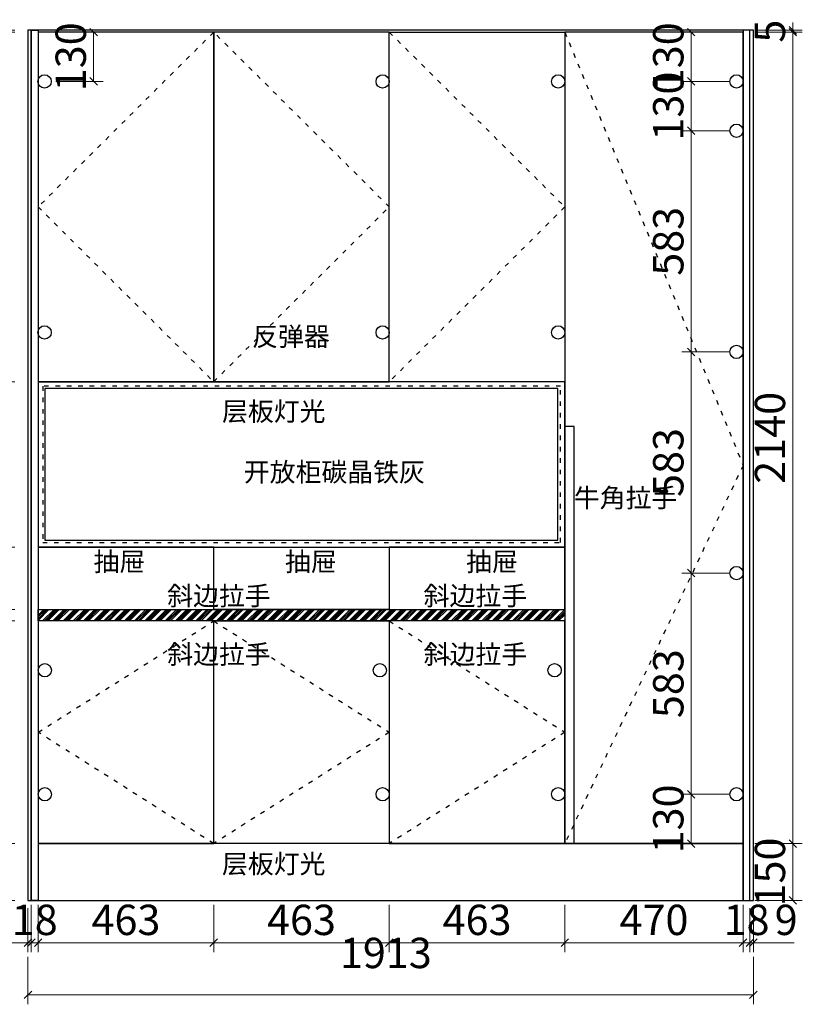
# Model space of a CAD drawing. Units: millimetres. Extents: x 130629 to 137265, y -62296 to -47720.
# Drawn here: x 131678 to 133742, y -52127 to -49531 of the extents above; entities that cross this region are included whole.
import ezdxf

# ---------------------------------------------------------------- set-up
doc = ezdxf.new("R2010")
doc.units = ezdxf.units.MM
doc.header["$PDMODE"] = 3
doc.linetypes.add('1', pattern=[30, 12, -18])
doc.styles.add('parker标注', font='SIMPLEX.shx', dxfattribs={"width": 0.8, "bigfont": 'bigfont.shx'})
doc.styles.add('帝森标注0.5', font='txt', dxfattribs={"width": 0.5})
doc.dimstyles.new('帝森标注', dxfattribs={"dimscale": 20, "dimtxt": 4, "dimasz": 1, "dimexe": 1.25, "dimexo": 1, "dimgap": 0.5, "dimtad": 1, "dimdec": 0, "dimdsep": 46, "dimtxsty": '帝森标注0.5', "dimblk": 'OBLIQUE', "dimcen": 2.5, "dimclrd": 3, "dimclre": 3, "dimclrt": 1, "dimadec": 0, "dimazin": 0, "dimtfac": 1, "dimtdec": 0, "dimtix": 1, "dimtmove": 1, "dimatfit": 2, "dimldrblk": 'CCD_Leader_Arrow', "dimfxl": 5, "dimfxlon": 1, "dimlwd": 5, "dimlwe": 5, "dimarcsym": 0})

# ---------------------------------------------------------------- blocks, each defined once
blk = doc.blocks.new('_Oblique')
at = {"color": 0, "linetype": 'ByBlock', "lineweight": -2}
blk.add_line((-0.5, -0.5), (0.5, 0.5), dxfattribs=at)
blk = doc.blocks.new('*D31')
at = {"color": 3, "lineweight": 5, "transparency": 16777216}
for p, q in [((131708.9, -51865), (131708.9, -51990)), ((131726.9, -51865), (131726.9, -51990)), ((131708.9, -51965), (131688.9, -51965)), ((131708.9, -51965), (131726.9, -51965)), ((131726.9, -51965), (131746.9, -51965))]:
    blk.add_line(p, q, dxfattribs=at)
at = {"layer": 'Defpoints', "color": 0, "transparency": 16777216}
for p in [(131708.9, -51717.9), (131726.9, -51717.9), (131726.9, -51965)]:
    blk.add_point(p, dxfattribs=at)
at = {"color": 3, "lineweight": 5, "transparency": 16777216, "xscale": 20, "yscale": 20, "zscale": 20}
blk.add_blockref('_Oblique', (131708.9, -51965), dxfattribs=at)
at = {"color": 3, "lineweight": 5, "transparency": 16777216, "xscale": 20, "yscale": 20, "zscale": 20, "rotation": 180}
blk.add_blockref('_Oblique', (131726.9, -51965), dxfattribs=at)
at = {"color": 1, "transparency": 16777216, "insert": (131717.9, -51915), "char_height": 80, "attachment_point": 5, "style": '帝森标注0.5'}
blk.add_mtext('18', dxfattribs=at)
blk = doc.blocks.new('CCD_Leader_Arrow')
at = {"color": 2, "linetype": 'ByBlock'}
blk.add_line((0, 0), (-1, 0), dxfattribs=at)
for points in [[(-0.86, 0.67), (-0.6, 0.85), (-0.24, 0), (0, 0)], [(-0.86, -0.67), (-0.6, -0.85), (-0.24, 0), (0, 0)]]:
    blk.add_solid(points, dxfattribs=at)
blk = doc.blocks.new('*D32')
at = {"color": 3, "lineweight": 5, "transparency": 16777216}
for p, q in [((131726.9, -51865), (131726.9, -51990)), ((132189.8, -51865), (132189.8, -51990)), ((131726.9, -51965), (132189.8, -51965))]:
    blk.add_line(p, q, dxfattribs=at)
at = {"layer": 'Defpoints', "color": 0, "transparency": 16777216}
for p in [(131726.9, -51717.9), (132189.8, -51703.4), (132189.8, -51965)]:
    blk.add_point(p, dxfattribs=at)
at = {"color": 3, "lineweight": 5, "transparency": 16777216, "xscale": 20, "yscale": 20, "zscale": 20, "rotation": 180}
blk.add_blockref('_Oblique', (131726.9, -51965), dxfattribs=at)
at = {"color": 3, "lineweight": 5, "transparency": 16777216, "xscale": 20, "yscale": 20, "zscale": 20}
blk.add_blockref('_Oblique', (132189.8, -51965), dxfattribs=at)
at = {"color": 1, "transparency": 16777216, "insert": (131958.4, -51915), "char_height": 80, "attachment_point": 5, "style": '帝森标注0.5'}
blk.add_mtext('463', dxfattribs=at)
blk = doc.blocks.new('*D33')
at = {"color": 3, "lineweight": 5, "transparency": 16777216}
for p, q in [((132189.8, -51865), (132189.8, -51990)), ((132652.8, -51865), (132652.8, -51990)), ((132189.8, -51965), (132652.8, -51965))]:
    blk.add_line(p, q, dxfattribs=at)
at = {"layer": 'Defpoints', "color": 0, "transparency": 16777216}
for p in [(132652.8, -51589.9), (132189.8, -51703.4), (132652.8, -51965)]:
    blk.add_point(p, dxfattribs=at)
at = {"color": 3, "lineweight": 5, "transparency": 16777216, "xscale": 20, "yscale": 20, "zscale": 20, "rotation": 180}
blk.add_blockref('_Oblique', (132189.8, -51965), dxfattribs=at)
at = {"color": 3, "lineweight": 5, "transparency": 16777216, "xscale": 20, "yscale": 20, "zscale": 20}
blk.add_blockref('_Oblique', (132652.8, -51965), dxfattribs=at)
at = {"color": 1, "transparency": 16777216, "insert": (132421.3, -51915), "char_height": 80, "attachment_point": 5, "style": '帝森标注0.5'}
blk.add_mtext('463', dxfattribs=at)
blk = doc.blocks.new('*D34')
at = {"color": 3, "lineweight": 5, "transparency": 16777216}
for p, q in [((132652.8, -51865), (132652.8, -51990)), ((133115.7, -51865), (133115.7, -51990)), ((132652.8, -51965), (133115.7, -51965))]:
    blk.add_line(p, q, dxfattribs=at)
at = {"layer": 'Defpoints', "color": 0, "transparency": 16777216}
for p in [(132652.8, -51589.9), (133115.7, -51703.4), (133115.7, -51965)]:
    blk.add_point(p, dxfattribs=at)
at = {"color": 3, "lineweight": 5, "transparency": 16777216, "xscale": 20, "yscale": 20, "zscale": 20, "rotation": 180}
blk.add_blockref('_Oblique', (132652.8, -51965), dxfattribs=at)
at = {"color": 3, "lineweight": 5, "transparency": 16777216, "xscale": 20, "yscale": 20, "zscale": 20}
blk.add_blockref('_Oblique', (133115.7, -51965), dxfattribs=at)
at = {"color": 1, "transparency": 16777216, "insert": (132884.3, -51915), "char_height": 80, "attachment_point": 5, "style": '帝森标注0.5'}
blk.add_mtext('463', dxfattribs=at)
blk = doc.blocks.new('*D35')
at = {"color": 3, "lineweight": 5, "transparency": 16777216}
for p, q in [((133115.7, -51865), (133115.7, -51990)), ((133585.9, -51865), (133585.9, -51990)), ((133115.7, -51965), (133585.9, -51965))]:
    blk.add_line(p, q, dxfattribs=at)
at = {"layer": 'Defpoints', "color": 0, "transparency": 16777216}
for p in [(133115.7, -51703.4), (133585.9, -51703.4), (133585.9, -51965)]:
    blk.add_point(p, dxfattribs=at)
at = {"color": 3, "lineweight": 5, "transparency": 16777216, "xscale": 20, "yscale": 20, "zscale": 20, "rotation": 180}
blk.add_blockref('_Oblique', (133115.7, -51965), dxfattribs=at)
at = {"color": 3, "lineweight": 5, "transparency": 16777216, "xscale": 20, "yscale": 20, "zscale": 20}
blk.add_blockref('_Oblique', (133585.9, -51965), dxfattribs=at)
at = {"color": 1, "transparency": 16777216, "insert": (133350.8, -51915), "char_height": 80, "attachment_point": 5, "style": '帝森标注0.5'}
blk.add_mtext('470', dxfattribs=at)
blk = doc.blocks.new('*D36')
at = {"color": 3, "lineweight": 5, "transparency": 16777216}
for p, q in [((133585.9, -51865), (133585.9, -51990)), ((133603.9, -51873.4), (133603.9, -51990)), ((133585.9, -51965), (133565.9, -51965)), ((133585.9, -51965), (133603.9, -51965)), ((133603.9, -51965), (133623.9, -51965))]:
    blk.add_line(p, q, dxfattribs=at)
at = {"layer": 'Defpoints', "color": 0, "transparency": 16777216}
for p in [(133585.9, -51703.4), (133603.9, -51853.4), (133603.9, -51965)]:
    blk.add_point(p, dxfattribs=at)
at = {"color": 3, "lineweight": 5, "transparency": 16777216, "xscale": 20, "yscale": 20, "zscale": 20}
blk.add_blockref('_Oblique', (133585.9, -51965), dxfattribs=at)
at = {"color": 3, "lineweight": 5, "transparency": 16777216, "xscale": 20, "yscale": 20, "zscale": 20, "rotation": 180}
blk.add_blockref('_Oblique', (133603.9, -51965), dxfattribs=at)
at = {"color": 1, "transparency": 16777216, "insert": (133594.9, -51915), "char_height": 80, "attachment_point": 5, "style": '帝森标注0.5'}
blk.add_mtext('18', dxfattribs=at)
blk = doc.blocks.new('*D37')
at = {"color": 3, "lineweight": 5, "transparency": 16777216}
for p, q in [((131699.9, -52002.3), (131699.9, -52127.3)), ((133612.9, -52002.3), (133612.9, -52127.3)), ((131699.9, -52102.3), (133612.9, -52102.3))]:
    blk.add_line(p, q, dxfattribs=at)
at = {"layer": 'Defpoints', "color": 0, "transparency": 16777216}
for p in [(131699.9, -51853.4), (133612.9, -51853.4), (133612.9, -52102.3)]:
    blk.add_point(p, dxfattribs=at)
at = {"color": 3, "lineweight": 5, "transparency": 16777216, "xscale": 20, "yscale": 20, "zscale": 20, "rotation": 180}
blk.add_blockref('_Oblique', (131699.9, -52102.3), dxfattribs=at)
at = {"color": 3, "lineweight": 5, "transparency": 16777216, "xscale": 20, "yscale": 20, "zscale": 20}
blk.add_blockref('_Oblique', (133612.9, -52102.3), dxfattribs=at)
at = {"color": 1, "transparency": 16777216, "insert": (132643.8, -52002.3), "char_height": 80, "attachment_point": 5, "style": '帝森标注0.5'}
blk.add_mtext('1913', dxfattribs=at)
blk = doc.blocks.new('*D47')
at = {"color": 3, "lineweight": 5, "transparency": 16777216}
for p, q in [((131565.7, -49558.4), (131565.7, -49538.4)), ((131665.7, -49558.4), (131540.7, -49558.4)), ((131665.7, -49563.4), (131540.7, -49563.4)), ((131565.7, -49558.4), (131565.7, -49563.4)), ((131565.7, -49563.4), (131565.7, -49583.4))]:
    blk.add_line(p, q, dxfattribs=at)
at = {"layer": 'Defpoints', "color": 0, "transparency": 16777216}
for p in [(131565.7, -49563.4), (131934, -49558.4), (131934, -49563.4)]:
    blk.add_point(p, dxfattribs=at)
at = {"color": 3, "lineweight": 5, "transparency": 16777216, "xscale": 20, "yscale": 20, "zscale": 20}
for p, rotation in [((131565.7, -49558.4), 270), ((131565.7, -49563.4), 90)]:
    blk.add_blockref('_Oblique', p, dxfattribs=dict(at, rotation=rotation))
at = {"color": 1, "transparency": 16777216, "insert": (131515.7, -49560.9), "char_height": 80, "attachment_point": 5, "rotation": 90, "style": '帝森标注0.5'}
blk.add_mtext('5', dxfattribs=at)
blk = doc.blocks.new('*D48')
at = {"color": 3, "lineweight": 5, "transparency": 16777216}
for p, q in [((131665.7, -49563.4), (131540.7, -49563.4)), ((131565.7, -49563.4), (131565.7, -50485.4)), ((131665.7, -50485.4), (131540.7, -50485.4))]:
    blk.add_line(p, q, dxfattribs=at)
at = {"layer": 'Defpoints', "color": 0, "transparency": 16777216}
for p in [(131934, -49563.4), (131565.7, -50485.4), (131726.9, -50485.4)]:
    blk.add_point(p, dxfattribs=at)
at = {"color": 3, "lineweight": 5, "transparency": 16777216, "xscale": 20, "yscale": 20, "zscale": 20}
for p, rotation in [((131565.7, -49563.4), 90), ((131565.7, -50485.4), 270)]:
    blk.add_blockref('_Oblique', p, dxfattribs=dict(at, rotation=rotation))
at = {"color": 1, "transparency": 16777216, "insert": (131515.7, -50024.4), "char_height": 80, "attachment_point": 5, "rotation": 90, "style": '帝森标注0.5'}
blk.add_mtext('922', dxfattribs=at)
blk = doc.blocks.new('*D49')
at = {"color": 3, "lineweight": 5, "transparency": 16777216}
for p, q in [((131665.7, -50485.4), (131540.7, -50485.4)), ((131565.7, -50485.4), (131565.7, -50921.4)), ((131665.7, -50921.4), (131540.7, -50921.4))]:
    blk.add_line(p, q, dxfattribs=at)
at = {"layer": 'Defpoints', "color": 0, "transparency": 16777216}
for p in [(131726.9, -50485.4), (131565.7, -50921.4), (131726.9, -50921.4)]:
    blk.add_point(p, dxfattribs=at)
at = {"color": 3, "lineweight": 5, "transparency": 16777216, "xscale": 20, "yscale": 20, "zscale": 20}
for p, rotation in [((131565.7, -50485.4), 90), ((131565.7, -50921.4), 270)]:
    blk.add_blockref('_Oblique', p, dxfattribs=dict(at, rotation=rotation))
at = {"color": 1, "transparency": 16777216, "insert": (131515.7, -50703.4), "char_height": 80, "attachment_point": 5, "rotation": 90, "style": '帝森标注0.5'}
blk.add_mtext('436', dxfattribs=at)
blk = doc.blocks.new('*D50')
at = {"color": 3, "lineweight": 5, "transparency": 16777216}
for p, q in [((131665.7, -50921.4), (131540.7, -50921.4)), ((131565.7, -50921.4), (131565.7, -51086.4)), ((131665.7, -51086.4), (131540.7, -51086.4))]:
    blk.add_line(p, q, dxfattribs=at)
at = {"layer": 'Defpoints', "color": 0, "transparency": 16777216}
for p in [(131726.9, -50921.4), (131565.7, -51086.4), (131726.9, -51086.4)]:
    blk.add_point(p, dxfattribs=at)
at = {"color": 3, "lineweight": 5, "transparency": 16777216, "xscale": 20, "yscale": 20, "zscale": 20}
for p, rotation in [((131565.7, -50921.4), 90), ((131565.7, -51086.4), 270)]:
    blk.add_blockref('_Oblique', p, dxfattribs=dict(at, rotation=rotation))
at = {"color": 1, "transparency": 16777216, "insert": (131515.7, -51003.9), "char_height": 80, "attachment_point": 5, "rotation": 90, "style": '帝森标注0.5'}
blk.add_mtext('165', dxfattribs=at)
blk = doc.blocks.new('*D51')
at = {"color": 3, "lineweight": 5, "transparency": 16777216}
for p, q in [((131565.7, -51086.4), (131565.7, -51066.4)), ((131665.7, -51086.4), (131540.7, -51086.4)), ((131565.7, -51086.4), (131565.7, -51116.4)), ((131665.7, -51116.4), (131540.7, -51116.4)), ((131565.7, -51116.4), (131565.7, -51136.4))]:
    blk.add_line(p, q, dxfattribs=at)
at = {"layer": 'Defpoints', "color": 0, "transparency": 16777216}
for p in [(131726.9, -51086.4), (131565.7, -51116.4), (131726.9, -51116.4)]:
    blk.add_point(p, dxfattribs=at)
at = {"color": 3, "lineweight": 5, "transparency": 16777216, "xscale": 20, "yscale": 20, "zscale": 20}
for p, rotation in [((131565.7, -51086.4), 270), ((131565.7, -51116.4), 90)]:
    blk.add_blockref('_Oblique', p, dxfattribs=dict(at, rotation=rotation))
at = {"color": 1, "transparency": 16777216, "insert": (131515.7, -51101.4), "char_height": 80, "attachment_point": 5, "rotation": 90, "style": '帝森标注0.5'}
blk.add_mtext('30', dxfattribs=at)
blk = doc.blocks.new('*D52')
at = {"color": 3, "lineweight": 5, "transparency": 16777216}
for p, q in [((131665.7, -51116.4), (131540.7, -51116.4)), ((131565.7, -51116.4), (131565.7, -51703.4)), ((131665.7, -51703.4), (131540.7, -51703.4))]:
    blk.add_line(p, q, dxfattribs=at)
at = {"layer": 'Defpoints', "color": 0, "transparency": 16777216}
for p in [(131726.9, -51116.4), (131565.7, -51703.4), (131726.9, -51703.4)]:
    blk.add_point(p, dxfattribs=at)
at = {"color": 3, "lineweight": 5, "transparency": 16777216, "xscale": 20, "yscale": 20, "zscale": 20}
for p, rotation in [((131565.7, -51116.4), 90), ((131565.7, -51703.4), 270)]:
    blk.add_blockref('_Oblique', p, dxfattribs=dict(at, rotation=rotation))
at = {"color": 1, "transparency": 16777216, "insert": (131515.7, -51409.9), "char_height": 80, "attachment_point": 5, "rotation": 90, "style": '帝森标注0.5'}
blk.add_mtext('587', dxfattribs=at)
blk = doc.blocks.new('*D53')
at = {"color": 3, "lineweight": 5, "transparency": 16777216}
for p, q in [((131665.7, -51703.4), (131540.7, -51703.4)), ((131565.7, -51703.4), (131565.7, -51853.4)), ((131665.7, -51853.4), (131540.7, -51853.4))]:
    blk.add_line(p, q, dxfattribs=at)
at = {"layer": 'Defpoints', "color": 0, "transparency": 16777216}
for p in [(131726.9, -51703.4), (131565.7, -51853.4), (131726.9, -51853.4)]:
    blk.add_point(p, dxfattribs=at)
at = {"color": 3, "lineweight": 5, "transparency": 16777216, "xscale": 20, "yscale": 20, "zscale": 20}
for p, rotation in [((131565.7, -51703.4), 90), ((131565.7, -51853.4), 270)]:
    blk.add_blockref('_Oblique', p, dxfattribs=dict(at, rotation=rotation))
at = {"color": 1, "transparency": 16777216, "insert": (131515.7, -51778.4), "char_height": 80, "attachment_point": 5, "rotation": 90, "style": '帝森标注0.5'}
blk.add_mtext('150', dxfattribs=at)
blk = doc.blocks.new('*D54')
at = {"color": 3, "lineweight": 5, "transparency": 16777216}
for p, q in [((131558.2, -49558.4), (131433.2, -49558.4)), ((131458.2, -49558.4), (131458.2, -51853.4)), ((131558.2, -51853.4), (131433.2, -51853.4))]:
    blk.add_line(p, q, dxfattribs=at)
at = {"layer": 'Defpoints', "color": 0, "transparency": 16777216}
for p in [(131726.9, -49558.4), (131458.2, -51853.4), (131726.9, -51853.4)]:
    blk.add_point(p, dxfattribs=at)
at = {"color": 3, "lineweight": 5, "transparency": 16777216, "xscale": 20, "yscale": 20, "zscale": 20}
for p, rotation in [((131458.2, -49558.4), 90), ((131458.2, -51853.4), 270)]:
    blk.add_blockref('_Oblique', p, dxfattribs=dict(at, rotation=rotation))
at = {"color": 1, "transparency": 16777216, "insert": (131408.2, -50705.9), "char_height": 80, "attachment_point": 5, "rotation": 90, "style": '帝森标注0.5'}
blk.add_mtext('2295', dxfattribs=at)
blk = doc.blocks.new('*D55')
at = {"color": 3, "lineweight": 5, "transparency": 16777216}
for p, q in [((133717, -49558.4), (133717, -49538.4)), ((133617, -49558.4), (133742, -49558.4)), ((133617, -49563.4), (133742, -49563.4)), ((133717, -49558.4), (133717, -49563.4)), ((133717, -49563.4), (133717, -49583.4))]:
    blk.add_line(p, q, dxfattribs=at)
at = {"layer": 'Defpoints', "color": 0, "transparency": 16777216}
for p in [(133585.9, -49558.4), (133585.9, -49563.4), (133717, -49563.4)]:
    blk.add_point(p, dxfattribs=at)
at = {"color": 3, "lineweight": 5, "transparency": 16777216, "xscale": 20, "yscale": 20, "zscale": 20}
for p, rotation in [((133717, -49558.4), 270), ((133717, -49563.4), 90)]:
    blk.add_blockref('_Oblique', p, dxfattribs=dict(at, rotation=rotation))
at = {"color": 1, "transparency": 16777216, "insert": (133667, -49560.9), "char_height": 80, "attachment_point": 5, "rotation": 90, "style": '帝森标注0.5'}
blk.add_mtext('5', dxfattribs=at)
blk = doc.blocks.new('*D56')
at = {"color": 3, "lineweight": 5, "transparency": 16777216}
for p, q in [((133617, -49563.4), (133742, -49563.4)), ((133717, -49563.4), (133717, -51703.4)), ((133617, -51703.4), (133742, -51703.4))]:
    blk.add_line(p, q, dxfattribs=at)
at = {"layer": 'Defpoints', "color": 0, "transparency": 16777216}
for p in [(133585.9, -49563.4), (133585.9, -51703.4), (133717, -51703.4)]:
    blk.add_point(p, dxfattribs=at)
at = {"color": 3, "lineweight": 5, "transparency": 16777216, "xscale": 20, "yscale": 20, "zscale": 20}
for p, rotation in [((133717, -49563.4), 90), ((133717, -51703.4), 270)]:
    blk.add_blockref('_Oblique', p, dxfattribs=dict(at, rotation=rotation))
at = {"color": 1, "transparency": 16777216, "insert": (133667, -50633.4), "char_height": 80, "attachment_point": 5, "rotation": 90, "style": '帝森标注0.5'}
blk.add_mtext('2140', dxfattribs=at)
blk = doc.blocks.new('*D57')
at = {"color": 3, "lineweight": 5, "transparency": 16777216}
for p, q in [((133617, -51703.4), (133742, -51703.4)), ((133717, -51703.4), (133717, -51853.4)), ((133617, -51853.4), (133742, -51853.4))]:
    blk.add_line(p, q, dxfattribs=at)
at = {"layer": 'Defpoints', "color": 0, "transparency": 16777216}
for p in [(133585.9, -51703.4), (133585.9, -51853.4), (133717, -51853.4)]:
    blk.add_point(p, dxfattribs=at)
at = {"color": 3, "lineweight": 5, "transparency": 16777216, "xscale": 20, "yscale": 20, "zscale": 20}
for p, rotation in [((133717, -51703.4), 90), ((133717, -51853.4), 270)]:
    blk.add_blockref('_Oblique', p, dxfattribs=dict(at, rotation=rotation))
at = {"color": 1, "transparency": 16777216, "insert": (133667, -51778.4), "char_height": 80, "attachment_point": 5, "rotation": 90, "style": '帝森标注0.5'}
blk.add_mtext('150', dxfattribs=at)
blk = doc.blocks.new('*D112')
at = {"color": 3, "lineweight": 5, "transparency": 16777216}
for p, q in [((131773.2, -49563.4), (131898.2, -49563.4)), ((131873.2, -49563.4), (131873.2, -49693.4)), ((131773.2, -49693.4), (131898.2, -49693.4))]:
    blk.add_line(p, q, dxfattribs=at)
at = {"layer": 'Defpoints', "color": 0, "transparency": 16777216}
for p in [(131726.9, -49563.4), (131743.8, -49693.4), (131873.2, -49693.4)]:
    blk.add_point(p, dxfattribs=at)
at = {"color": 3, "lineweight": 5, "transparency": 16777216, "xscale": 20, "yscale": 20, "zscale": 20}
for p, rotation in [((131873.2, -49563.4), 90), ((131873.2, -49693.4), 270)]:
    blk.add_blockref('_Oblique', p, dxfattribs=dict(at, rotation=rotation))
at = {"color": 1, "transparency": 16777216, "insert": (131823.2, -49628.4), "char_height": 80, "attachment_point": 5, "rotation": 90, "style": '帝森标注0.5'}
blk.add_mtext('130', dxfattribs=at)
blk = doc.blocks.new('*D113')
at = {"color": 3, "lineweight": 5, "transparency": 16777216}
for p, q in [((133548.9, -49563.4), (133423.9, -49563.4)), ((133448.9, -49563.4), (133448.9, -49693.4)), ((133548.4, -49693.4), (133423.9, -49693.4))]:
    blk.add_line(p, q, dxfattribs=at)
at = {"layer": 'Defpoints', "color": 0, "transparency": 16777216}
for p in [(133585.9, -49563.4), (133448.9, -49693.4), (133568.4, -49693.4)]:
    blk.add_point(p, dxfattribs=at)
at = {"color": 3, "lineweight": 5, "transparency": 16777216, "xscale": 20, "yscale": 20, "zscale": 20}
for p, rotation in [((133448.9, -49563.4), 90), ((133448.9, -49693.4), 270)]:
    blk.add_blockref('_Oblique', p, dxfattribs=dict(at, rotation=rotation))
at = {"color": 1, "transparency": 16777216, "insert": (133398.9, -49628.4), "char_height": 80, "attachment_point": 5, "rotation": 90, "style": '帝森标注0.5'}
blk.add_mtext('130', dxfattribs=at)
blk = doc.blocks.new('*D114')
at = {"color": 3, "lineweight": 5, "transparency": 16777216}
for p, q in [((133548.4, -49693.4), (133423.9, -49693.4)), ((133448.9, -49693.4), (133448.9, -49823.4)), ((133548.4, -49823.4), (133423.9, -49823.4))]:
    blk.add_line(p, q, dxfattribs=at)
at = {"layer": 'Defpoints', "color": 0, "transparency": 16777216}
for p in [(133568.4, -49693.4), (133448.9, -49823.4), (133568.4, -49823.4)]:
    blk.add_point(p, dxfattribs=at)
at = {"color": 3, "lineweight": 5, "transparency": 16777216, "xscale": 20, "yscale": 20, "zscale": 20}
for p, rotation in [((133448.9, -49693.4), 90), ((133448.9, -49823.4), 270)]:
    blk.add_blockref('_Oblique', p, dxfattribs=dict(at, rotation=rotation))
at = {"color": 1, "transparency": 16777216, "insert": (133398.9, -49758.4), "char_height": 80, "attachment_point": 5, "rotation": 90, "style": '帝森标注0.5'}
blk.add_mtext('130', dxfattribs=at)
blk = doc.blocks.new('*D115')
at = {"color": 3, "lineweight": 5, "transparency": 16777216}
for p, q in [((133548.4, -49823.4), (133423.9, -49823.4)), ((133448.9, -49823.4), (133448.9, -50406.7)), ((133548.4, -50406.7), (133423.9, -50406.7))]:
    blk.add_line(p, q, dxfattribs=at)
at = {"layer": 'Defpoints', "color": 0, "transparency": 16777216}
for p in [(133568.4, -49823.4), (133448.9, -50406.7), (133568.4, -50406.7)]:
    blk.add_point(p, dxfattribs=at)
at = {"color": 3, "lineweight": 5, "transparency": 16777216, "xscale": 20, "yscale": 20, "zscale": 20}
for p, rotation in [((133448.9, -49823.4), 90), ((133448.9, -50406.7), 270)]:
    blk.add_blockref('_Oblique', p, dxfattribs=dict(at, rotation=rotation))
at = {"color": 1, "transparency": 16777216, "insert": (133398.9, -50115.1), "char_height": 80, "attachment_point": 5, "rotation": 90, "style": '帝森标注0.5'}
blk.add_mtext('583', dxfattribs=at)
blk = doc.blocks.new('*D116')
at = {"color": 3, "lineweight": 5, "transparency": 16777216}
for p, q in [((133548.4, -50406.7), (133423.9, -50406.7)), ((133448.9, -50406.7), (133448.9, -50990.1)), ((133548.4, -50990.1), (133423.9, -50990.1))]:
    blk.add_line(p, q, dxfattribs=at)
at = {"layer": 'Defpoints', "color": 0, "transparency": 16777216}
for p in [(133568.4, -50406.7), (133448.9, -50990.1), (133568.4, -50990.1)]:
    blk.add_point(p, dxfattribs=at)
at = {"color": 3, "lineweight": 5, "transparency": 16777216, "xscale": 20, "yscale": 20, "zscale": 20}
for p, rotation in [((133448.9, -50406.7), 90), ((133448.9, -50990.1), 270)]:
    blk.add_blockref('_Oblique', p, dxfattribs=dict(at, rotation=rotation))
at = {"color": 1, "transparency": 16777216, "insert": (133398.9, -50698.4), "char_height": 80, "attachment_point": 5, "rotation": 90, "style": '帝森标注0.5'}
blk.add_mtext('583', dxfattribs=at)
blk = doc.blocks.new('*D117')
at = {"color": 3, "lineweight": 5, "transparency": 16777216}
for p, q in [((133548.4, -50990.1), (133423.9, -50990.1)), ((133448.9, -50990.1), (133448.9, -51573.4)), ((133548.4, -51573.4), (133423.9, -51573.4))]:
    blk.add_line(p, q, dxfattribs=at)
at = {"layer": 'Defpoints', "color": 0, "transparency": 16777216}
for p in [(133568.4, -50990.1), (133448.9, -51573.4), (133568.4, -51573.4)]:
    blk.add_point(p, dxfattribs=at)
at = {"color": 3, "lineweight": 5, "transparency": 16777216, "xscale": 20, "yscale": 20, "zscale": 20}
for p, rotation in [((133448.9, -50990.1), 90), ((133448.9, -51573.4), 270)]:
    blk.add_blockref('_Oblique', p, dxfattribs=dict(at, rotation=rotation))
at = {"color": 1, "transparency": 16777216, "insert": (133398.9, -51281.7), "char_height": 80, "attachment_point": 5, "rotation": 90, "style": '帝森标注0.5'}
blk.add_mtext('583', dxfattribs=at)
blk = doc.blocks.new('*D118')
at = {"color": 3, "lineweight": 5, "transparency": 16777216}
for p, q in [((133548.4, -51573.4), (133423.9, -51573.4)), ((133448.9, -51573.4), (133448.9, -51703.4)), ((133548.9, -51703.4), (133423.9, -51703.4))]:
    blk.add_line(p, q, dxfattribs=at)
at = {"layer": 'Defpoints', "color": 0, "transparency": 16777216}
for p in [(133568.4, -51573.4), (133448.9, -51703.4), (133585.9, -51703.4)]:
    blk.add_point(p, dxfattribs=at)
at = {"color": 3, "lineweight": 5, "transparency": 16777216, "xscale": 20, "yscale": 20, "zscale": 20}
for p, rotation in [((133448.9, -51573.4), 90), ((133448.9, -51703.4), 270)]:
    blk.add_blockref('_Oblique', p, dxfattribs=dict(at, rotation=rotation))
at = {"color": 1, "transparency": 16777216, "insert": (133398.9, -51638.4), "char_height": 80, "attachment_point": 5, "rotation": 90, "style": '帝森标注0.5'}
blk.add_mtext('130', dxfattribs=at)
blk = doc.blocks.new('*D125')
at = {"color": 3, "lineweight": 5, "transparency": 16777216}
for p, q in [((131699.9, -51873.4), (131699.9, -51990)), ((131708.9, -51873.4), (131708.9, -51990)), ((131586.1, -51965), (131699.9, -51965)), ((131699.9, -51965), (131679.9, -51965)), ((131699.9, -51965), (131708.9, -51965)), ((131699.9, -51965), (131708.9, -51965)), ((131708.9, -51965), (131728.9, -51965))]:
    blk.add_line(p, q, dxfattribs=at)
at = {"layer": 'Defpoints', "color": 0, "transparency": 16777216}
for p in [(131699.9, -51853.4), (131708.9, -51853.4), (131708.9, -51965)]:
    blk.add_point(p, dxfattribs=at)
at = {"color": 3, "lineweight": 5, "transparency": 16777216, "xscale": 20, "yscale": 20, "zscale": 20}
blk.add_blockref('_Oblique', (131699.9, -51965), dxfattribs=at)
at = {"color": 3, "lineweight": 5, "transparency": 16777216, "xscale": 20, "yscale": 20, "zscale": 20, "rotation": 180}
blk.add_blockref('_Oblique', (131708.9, -51965), dxfattribs=at)
at = {"color": 1, "transparency": 16777216, "insert": (131607.5, -51915), "char_height": 80, "attachment_point": 5, "style": '帝森标注0.5'}
blk.add_mtext('9', dxfattribs=at)
blk = doc.blocks.new('*D120')
at = {"color": 3, "lineweight": 5, "transparency": 16777216}
for p, q in [((133603.9, -51873.4), (133603.9, -51990)), ((133612.9, -51873.4), (133612.9, -51990)), ((133603.9, -51965), (133583.9, -51965)), ((133603.9, -51965), (133612.9, -51965)), ((133603.9, -51965), (133612.9, -51965)), ((133612.9, -51965), (133632.9, -51965)), ((133720.9, -51965), (133612.9, -51965))]:
    blk.add_line(p, q, dxfattribs=at)
at = {"layer": 'Defpoints', "color": 0, "transparency": 16777216}
for p in [(133603.9, -51853.4), (133612.9, -51853.4), (133612.9, -51965)]:
    blk.add_point(p, dxfattribs=at)
at = {"color": 3, "lineweight": 5, "transparency": 16777216, "xscale": 20, "yscale": 20, "zscale": 20}
blk.add_blockref('_Oblique', (133603.9, -51965), dxfattribs=at)
at = {"color": 3, "lineweight": 5, "transparency": 16777216, "xscale": 20, "yscale": 20, "zscale": 20, "rotation": 180}
blk.add_blockref('_Oblique', (133612.9, -51965), dxfattribs=at)
at = {"color": 1, "transparency": 16777216, "insert": (133699.5, -51915), "char_height": 80, "attachment_point": 5, "style": '帝森标注0.5'}
blk.add_mtext('9', dxfattribs=at)

msp = doc.modelspace()

# ---------------------------------------------------------------- hatches: boundary and pattern name
h = msp.add_hatch()
h.set_pattern_fill('ANSI34', color=4)
h.set_pattern_definition([(45, (-2116.476, -10476.299), (-13.4703842, 13.4703842), []), (45, (-2111.986, -10476.299), (-13.4703842, 13.4703842), []), (45, (-2107.496, -10476.299), (-13.4703842, 13.4703842), []), (45, (-2103.006, -10476.299), (-13.4703842, 13.4703842), [])])
h.paths.add_polyline_path([(131726.9, -51086.4), (133115.7, -51086.4), (133115.7, -51116.4), (131726.9, -51116.4)])

# ---------------------------------------------------------------- linework, layer by layer
at = {"color": 7}
for points in [[(131708.9, -49558.4), (131699.9, -49558.4), (131699.9, -51853.4), (131708.9, -51853.4)], [(131708.9, -49558.4), (131726.9, -49558.4), (131726.9, -51853.4), (131708.9, -51853.4)], [(133612.9, -49558.4), (131708.9, -49558.4), (131708.9, -51853.4), (133612.9, -51853.4)], [(132189.8, -50921.4), (131726.9, -50921.4), (131726.9, -51086.4), (132189.8, -51086.4)]]:
    msp.add_lwpolyline(points, close=True, dxfattribs=at)
for points in [[(131726.9, -50485.4), (132189.8, -50485.4), (132189.8, -49563.4), (131726.9, -49563.4)], [(132189.8, -50485.4), (132652.8, -50485.4), (132652.8, -49563.4), (132189.8, -49563.4)], [(133115.7, -50485.4), (132652.8, -50485.4), (132652.8, -49563.4), (133115.7, -49563.4)], [(133115.7, -51703.4), (133585.9, -51703.4), (133585.9, -49563.4), (133115.7, -49563.4)], [(133585.9, -51853.4), (133603.9, -51853.4), (133603.9, -49558.4), (133585.9, -49558.4)], [(132189.8, -50921.4), (132652.8, -50921.4), (132652.8, -51086.4), (132189.8, -51086.4)], [(133115.7, -50921.4), (132652.8, -50921.4), (132652.8, -51086.4), (133115.7, -51086.4)], [(131726.9, -51086.4), (133115.7, -51086.4), (133115.7, -51116.4), (131726.9, -51116.4)], [(132189.8, -51116.4), (131726.9, -51116.4), (131726.9, -51703.4), (132189.8, -51703.4)], [(132189.8, -51116.4), (132652.8, -51116.4), (132652.8, -51703.4), (132189.8, -51703.4)], [(133115.7, -51116.4), (132652.8, -51116.4), (132652.8, -51703.4), (133115.7, -51703.4)], [(131726.9, -51853.4), (133585.9, -51853.4), (133585.9, -51703.4), (131726.9, -51703.4)]]:
    msp.add_lwpolyline(points, close=True)
at = {"color": 8, "linetype": '1'}
for points in [[(132189.8, -49563.4), (131726.9, -50024.4), (132189.8, -50485.4), (132652.8, -50024.4), (132189.8, -49563.4)], [(132652.8, -49563.4), (133115.7, -50024.4), (132652.8, -50485.4)], [(133115.7, -49563.4), (133585.9, -50705.9), (133115.7, -51703.4)], [(132189.8, -51116.4), (132652.8, -51409.9), (132189.8, -51703.4), (131726.9, -51409.9), (132189.8, -51116.4)], [(132652.8, -51116.4), (133115.7, -51409.9), (132652.8, -51703.4)]]:
    msp.add_lwpolyline(points, dxfattribs=at)
at = {"color": 1}
for points in [[(131726.9, -50921.4), (133115.7, -50921.4), (133115.7, -50485.4), (131726.9, -50485.4)], [(131744.9, -50903.4), (133097.7, -50903.4), (133097.7, -50503.4), (131744.9, -50503.4)]]:
    msp.add_lwpolyline(points, close=True, dxfattribs=at)
at = {"color": 8, "linetype": '1'}
msp.add_lwpolyline([(131738.9, -50909.4), (133104.6, -50909.4), (133104.6, -50497.4), (131738.9, -50497.4)], close=True, dxfattribs=at)
at = {"color": 2}
msp.add_lwpolyline([(133115.7, -51703.4), (133140.7, -51703.4), (133140.7, -50603.4), (133115.7, -50603.4)], close=True, dxfattribs=at)
for centre in [(131743.8, -49693.4), (132635.3, -49693.4), (133098.2, -49693.4), (133568.4, -49693.4), (133568.4, -49823.4), (131743.8, -50355.4), (132635.3, -50355.4), (133098.2, -50355.4), (133568.4, -50406.7), (133568.4, -50990.1), (131744.4, -51246.4), (132627.9, -51246.4), (133088.8, -51246.4), (131744.4, -51573.4), (132635.3, -51573.4), (133098.2, -51573.2), (133568.4, -51573.4)]:
    msp.add_circle(centre, 17.5)

# ---------------------------------------------------------------- texts
at = {"color": 1, "char_height": 50, "attachment_point": 1, "style": 'parker标注'}
for s, insert in [('{\\fSimSun|b0|i0|c134|p2;反弹器}', (132291.2, -50341.1)), ('{\\fSimSun|b0|i0|c134|p2;层板灯光}', (132211.7, -50538.7)), ('{\\fSimSun|b0|i0|c134|p2;牛角拉手}', (133139.6, -50766.6)), ('{\\fSimSun|b0|i0|c134|p2;抽屉}', (131872.9, -50934.9)), ('{\\fSimSun|b0|i0|c134|p2;抽屉}', (132377.8, -50934.9)), ('{\\fSimSun|b0|i0|c134|p2;抽屉}', (132855.5, -50934.9)), ('{\\fSimSun|b0|i0|c134|p2;斜边拉手}', (132067.3, -51025.1)), ('{\\fSimSun|b0|i0|c134|p2;斜边拉手}', (132743.4, -51025.1)), ('{\\fSimSun|b0|i0|c134|p2;斜边拉手}', (132067.3, -51179.3)), ('{\\fSimSun|b0|i0|c134|p2;斜边拉手}', (132743.4, -51179.3)), ('{\\fSimSun|b0|i0|c134|p2;层板灯光}', (132211.7, -51731.9))]:
    msp.add_mtext(s, dxfattribs=dict(at, insert=insert))
at = {"color": 6, "insert": (132269.2, -50698.6), "char_height": 50, "attachment_point": 1, "style": 'parker标注'}
msp.add_mtext('{\\fSimSun|b0|i0|c134|p2;开放柜碳晶铁灰}', dxfattribs=at)

# ---------------------------------------------------------------- dimensions: what is measured, and where the dimension line sits
for base, p1, p2, picture, middle in [((131565.7, -49563.4), (131934, -49558.4), (131934, -49563.4), '*D47', (131515.7, -49560.9)), ((131873.2, -49693.4), (131726.9, -49563.4), (131743.8, -49693.4), '*D112', (131823.2, -49628.4)), ((133448.9, -49693.4), (133585.9, -49563.4), (133568.4, -49693.4), '*D113', (133398.9, -49628.4)), ((133717, -49563.4), (133585.9, -49558.4), (133585.9, -49563.4), '*D55', (133667, -49560.9)), ((131458.2, -51853.4), (131726.9, -49558.4), (131726.9, -51853.4), '*D54', (131408.2, -50705.9)), ((131565.7, -50485.4), (131934, -49563.4), (131726.9, -50485.4), '*D48', (131515.7, -50024.4)), ((133717, -51703.4), (133585.9, -49563.4), (133585.9, -51703.4), '*D56', (133667, -50633.4)), ((133448.9, -49823.4), (133568.4, -49693.4), (133568.4, -49823.4), '*D114', (133398.9, -49758.4)), ((133448.9, -50406.7), (133568.4, -49823.4), (133568.4, -50406.7), '*D115', (133398.9, -50115.1)), ((133448.9, -50990.1), (133568.4, -50406.7), (133568.4, -50990.1), '*D116', (133398.9, -50698.4)), ((131565.7, -50921.4), (131726.9, -50485.4), (131726.9, -50921.4), '*D49', (131515.7, -50703.4)), ((131565.7, -51086.4), (131726.9, -50921.4), (131726.9, -51086.4), '*D50', (131515.7, -51003.9)), ((133448.9, -51573.4), (133568.4, -50990.1), (133568.4, -51573.4), '*D117', (133398.9, -51281.7)), ((131565.7, -51116.4), (131726.9, -51086.4), (131726.9, -51116.4), '*D51', (131515.7, -51101.4)), ((131565.7, -51703.4), (131726.9, -51116.4), (131726.9, -51703.4), '*D52', (131515.7, -51409.9)), ((133448.9, -51703.4), (133568.4, -51573.4), (133585.9, -51703.4), '*D118', (133398.9, -51638.4)), ((131565.7, -51853.4), (131726.9, -51703.4), (131726.9, -51853.4), '*D53', (131515.7, -51778.4)), ((133717, -51853.4), (133585.9, -51703.4), (133585.9, -51853.4), '*D57', (133667, -51778.4))]:
    dim = msp.add_linear_dim(base=base, p1=p1, p2=p2, angle=90, dimstyle='帝森标注')
    dim.commit()
    dim.dimension.update_dxf_attribs({"geometry": picture, "text_midpoint": middle})
for base, p1, p2, picture, middle in [((132652.8, -51965), (132189.8, -51703.4), (132652.8, -51589.9), '*D33', (132421.3, -51915)), ((133115.7, -51965), (132652.8, -51589.9), (133115.7, -51703.4), '*D34', (132884.3, -51915)), ((131726.9, -51965), (131708.9, -51717.9), (131726.9, -51717.9), '*D31', (131717.9, -51915)), ((132189.8, -51965), (131726.9, -51717.9), (132189.8, -51703.4), '*D32', (131958.4, -51915)), ((133585.9, -51965), (133115.7, -51703.4), (133585.9, -51703.4), '*D35', (133350.8, -51915)), ((133603.9, -51965), (133585.9, -51703.4), (133603.9, -51853.4), '*D36', (133594.9, -51915))]:
    dim = msp.add_linear_dim(base=base, p1=p1, p2=p2, dimstyle='帝森标注')
    dim.commit()
    dim.dimension.update_dxf_attribs({"geometry": picture, "text_midpoint": middle})
for base, p1, p2, picture, middle in [((131708.9, -51965), (131699.9, -51853.4), (131708.9, -51853.4), '*D125', (131607.5, -51936.7)), ((133612.9, -52102.3), (131699.9, -51853.4), (133612.9, -51853.4), '*D37', (132643.8, -52052.3)), ((133612.9, -51965), (133603.9, -51853.4), (133612.9, -51853.4), '*D120', (133699.5, -51915))]:
    dim = msp.add_linear_dim(base=base, p1=p1, p2=p2, dimstyle='帝森标注')
    dim.commit()
    dim.dimension.update_dxf_attribs({"geometry": picture, "text_midpoint": middle, "dimtype": 128})

doc.saveas('drawing.dxf')
